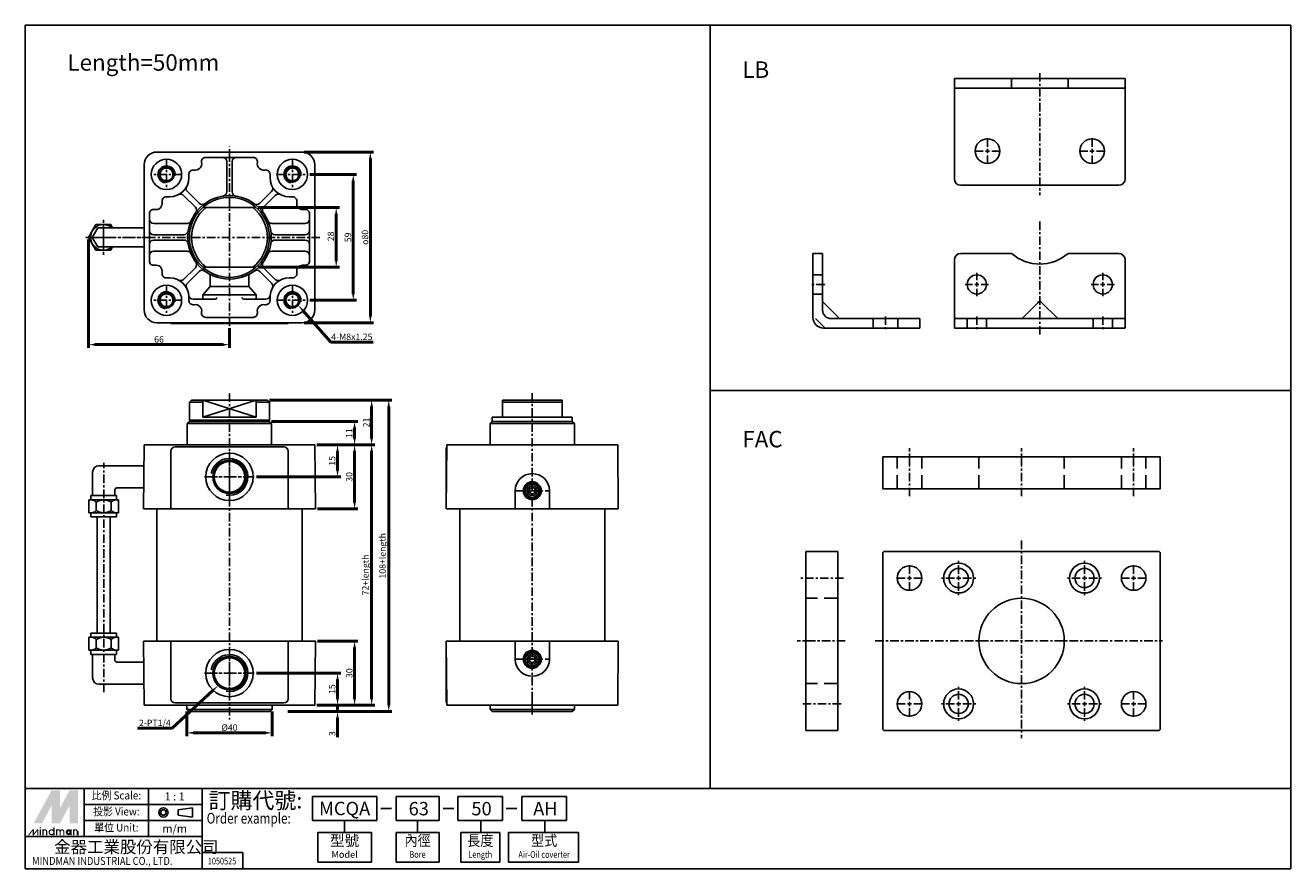
# Model space of a CAD drawing. Units: millimetres. Extents: x 714 to 1307, y 64 to 459.
import ezdxf
from ezdxf.enums import TextEntityAlignment as Align

# ---------------------------------------------------------------- set-up
doc = ezdxf.new("R2010")
doc.units = ezdxf.units.MM
for name, pattern in [('AM_ISO08W050x2', [9, 6, -0.75, 1.5, -0.75]), ('CENTER', [7, 4, -1, 1, -1]), ('HIDDEN', [9.525, 6.35, -3.175])]:
    doc.linetypes.add(name, pattern=pattern)
for name, color, linetype, lineweight in [('AM_0', 7, 'Continuous', 50), ('AM_4', 3, 'Continuous', 25), ('AM_5', 5, 'Continuous', 50), ('AM_7', 1, 'CENTER', 25)]:
    doc.layers.add(name, color=color, linetype=linetype, lineweight=lineweight)
doc.layers.add('CENTER', color=1, linetype='CENTER')
doc.layers.add('LOGO', color=7, linetype='Continuous')
doc.styles.add('CHINESET', font='simplex.shx', dxfattribs={"bigfont": 'chineset.shx'})
doc.styles.get("Standard").update_dxf_attribs({"font": 'ISOCP.SHX', "bigfont": 'CHINESET.SHX'})
doc.dimstyles.new('AM_ISO$0', dxfattribs={"dimtxt": 3, "dimasz": 3, "dimexe": 1.5, "dimexo": 1, "dimgap": 1, "dimtad": 1, "dimdsep": 46, "dimtxsty": 'Standard', "dimcen": 0, "dimclrd": 256, "dimclre": 256, "dimclrt": 256, "dimadec": 0, "dimazin": 2, "dimtp": 0.1, "dimtm": 0.1, "dimtfac": 0.71, "dimtmove": 0, "dimatfit": 3, "dimfxl": 0, "dimtolj": 2, "dimlwd": -1, "dimlwe": -1, "dimarcsym": 0})

# ---------------------------------------------------------------- blocks, each defined once
blk = doc.blocks.new('*D5')
at = {"layer": 'AM_5'}
for p, q in [((823.13, 373.56), (861.16, 373.56)), ((859.66, 370.56), (859.66, 348.56)), ((823.13, 345.56), (861.16, 345.56))]:
    blk.add_line(p, q, dxfattribs=at)
for points in [[(859.16, 370.56), (860.16, 370.56), (859.66, 373.56)], [(859.16, 348.56), (860.16, 348.56), (859.66, 345.56)]]:
    blk.add_solid(points, dxfattribs=at)
at = {"layer": 'Defpoints', "color": 0}
for p in [(822.13, 373.56), (822.13, 345.56), (859.66, 345.56)]:
    blk.add_point(p, dxfattribs=at)
at = {"layer": 'AM_5', "insert": (857.16, 360.02), "char_height": 3, "attachment_point": 5, "rotation": 90}
blk.add_mtext('\\A2;28', dxfattribs=at)
blk = doc.blocks.new('*D6')
at = {"layer": 'AM_5'}
for p, q in [((847.26, 389.06), (869.16, 389.06)), ((867.66, 386.06), (867.66, 333.06)), ((847.26, 330.06), (869.16, 330.06))]:
    blk.add_line(p, q, dxfattribs=at)
for points in [[(867.16, 386.06), (868.16, 386.06), (867.66, 389.06)], [(867.16, 333.06), (868.16, 333.06), (867.66, 330.06)]]:
    blk.add_solid(points, dxfattribs=at)
at = {"layer": 'Defpoints', "color": 0}
for p in [(846.26, 389.06), (846.26, 330.06), (867.66, 330.06)]:
    blk.add_point(p, dxfattribs=at)
at = {"layer": 'AM_5', "insert": (865.16, 359.56), "char_height": 3, "attachment_point": 5, "rotation": 90}
blk.add_mtext('\\A2;59', dxfattribs=at)
blk = doc.blocks.new('*D7')
at = {"layer": 'AM_5'}
for p, q in [((844.66, 399.56), (877.16, 399.56)), ((875.66, 396.56), (875.66, 322.56)), ((844.66, 319.56), (877.16, 319.56))]:
    blk.add_line(p, q, dxfattribs=at)
for points in [[(875.16, 396.56), (876.16, 396.56), (875.66, 399.56)], [(875.16, 322.56), (876.16, 322.56), (875.66, 319.56)]]:
    blk.add_solid(points, dxfattribs=at)
at = {"layer": 'Defpoints', "color": 0}
for p in [(843.66, 399.56), (843.66, 319.56), (875.66, 319.56)]:
    blk.add_point(p, dxfattribs=at)
at = {"layer": 'AM_5', "insert": (873.16, 359.56), "char_height": 3, "attachment_point": 5, "rotation": 90}
blk.add_mtext('\\A2;{\\Famgdt;o}80', dxfattribs=at)
blk = doc.blocks.new('*S21')
at = {"layer": 'AM_5', "color": 5}
for p, q in [((857.15, 310.44), (844, 325.34)), ((877.01, 310.44), (857.15, 310.44))]:
    blk.add_line(p, q, dxfattribs=at)
at = {"layer": 'AM_5', "color": 5, "lineweight": 35}
blk.add_trace([(844.34, 325.65), (843.65, 325.04), (841.68, 327.96)], dxfattribs=at)
blk = doc.blocks.new('*D8')
at = {"layer": 'AM_5'}
for p, q in [((743.66, 358.56), (743.66, 307.76)), ((809.66, 316.95), (809.66, 307.76)), ((746.66, 309.26), (806.66, 309.26))]:
    blk.add_line(p, q, dxfattribs=at)
for points in [[(746.66, 309.76), (746.66, 308.76), (743.66, 309.26)], [(806.66, 309.76), (806.66, 308.76), (809.66, 309.26)]]:
    blk.add_solid(points, dxfattribs=at)
at = {"layer": 'Defpoints', "color": 0}
for p in [(743.66, 359.56), (809.66, 317.95), (809.66, 309.26)]:
    blk.add_point(p, dxfattribs=at)
at = {"layer": 'AM_5', "insert": (776.66, 311.76), "char_height": 3, "attachment_point": 5}
blk.add_mtext('\\A2;66', dxfattribs=at)
blk = doc.blocks.new('*D10')
at = {"layer": 'AM_5'}
for p, q in [((822.31, 155.29), (861.78, 155.29)), ((860.28, 143.29), (860.28, 152.29)), ((850.66, 140.29), (861.78, 140.29))]:
    blk.add_line(p, q, dxfattribs=at)
for points in [[(859.78, 152.29), (860.78, 152.29), (860.28, 155.29)], [(859.78, 143.29), (860.78, 143.29), (860.28, 140.29)]]:
    blk.add_solid(points, dxfattribs=at)
at = {"layer": 'Defpoints', "color": 0}
for p in [(821.31, 155.29), (860.28, 155.29), (849.66, 140.29)]:
    blk.add_point(p, dxfattribs=at)
at = {"layer": 'AM_5', "insert": (857.78, 147.79), "char_height": 3, "attachment_point": 5, "rotation": 90}
blk.add_mtext('\\A2;15', dxfattribs=at)
blk = doc.blocks.new('*D11')
at = {"layer": 'AM_5'}
for p, q in [((850.96, 170.29), (869.78, 170.29)), ((868.28, 143.29), (868.28, 167.29)), ((850.66, 140.29), (869.78, 140.29))]:
    blk.add_line(p, q, dxfattribs=at)
for points in [[(867.78, 167.29), (868.78, 167.29), (868.28, 170.29)], [(867.78, 143.29), (868.78, 143.29), (868.28, 140.29)]]:
    blk.add_solid(points, dxfattribs=at)
at = {"layer": 'Defpoints', "color": 0}
for p in [(849.96, 170.29), (868.28, 170.29), (849.66, 140.29)]:
    blk.add_point(p, dxfattribs=at)
at = {"layer": 'AM_5', "insert": (865.78, 155.29), "char_height": 3, "attachment_point": 5, "rotation": 90}
blk.add_mtext('\\A2;30', dxfattribs=at)
blk = doc.blocks.new('*D12')
at = {"layer": 'AM_5'}
for p, q in [((860.28, 143.29), (860.28, 146.29)), ((836.97, 137.29), (861.78, 137.29)), ((850.66, 140.29), (861.78, 140.29)), ((860.28, 140.29), (860.28, 137.29)), ((860.28, 134.29), (860.28, 125.27))]:
    blk.add_line(p, q, dxfattribs=at)
for points in [[(859.78, 143.29), (860.78, 143.29), (860.28, 140.29)], [(859.78, 134.29), (860.78, 134.29), (860.28, 137.29)]]:
    blk.add_solid(points, dxfattribs=at)
at = {"layer": 'Defpoints', "color": 0}
for p in [(835.97, 137.29), (849.66, 140.29), (860.28, 140.29)]:
    blk.add_point(p, dxfattribs=at)
at = {"layer": 'AM_5', "insert": (857.78, 126.93), "char_height": 3, "attachment_point": 5, "rotation": 90}
blk.add_mtext('\\A2;3', dxfattribs=at)
blk = doc.blocks.new('*D13')
at = {"layer": 'AM_5'}
for p, q in [((828.41, 283.29), (885.78, 283.29)), ((884.28, 140.29), (884.28, 280.29)), ((837.66, 137.29), (885.78, 137.29))]:
    blk.add_line(p, q, dxfattribs=at)
for points in [[(883.78, 280.29), (884.78, 280.29), (884.28, 283.29)], [(883.78, 140.29), (884.78, 140.29), (884.28, 137.29)]]:
    blk.add_solid(points, dxfattribs=at)
at = {"layer": 'Defpoints', "color": 0}
for p in [(827.41, 283.29), (884.28, 283.29), (836.66, 137.29)]:
    blk.add_point(p, dxfattribs=at)
at = {"layer": 'AM_5', "insert": (881.35, 210.29), "char_height": 3, "attachment_point": 5, "rotation": 90}
blk.add_mtext('\\A2;108+length', dxfattribs=at)
blk = doc.blocks.new('*D14')
at = {"layer": 'AM_5'}
for p, q in [((829.41, 273.29), (869.78, 273.29)), ((868.28, 265.29), (868.28, 270.29)), ((850.66, 262.29), (869.78, 262.29))]:
    blk.add_line(p, q, dxfattribs=at)
for points in [[(867.78, 270.29), (868.78, 270.29), (868.28, 273.29)], [(867.78, 265.29), (868.78, 265.29), (868.28, 262.29)]]:
    blk.add_solid(points, dxfattribs=at)
at = {"layer": 'Defpoints', "color": 0}
for p in [(828.41, 273.29), (868.28, 273.29), (849.66, 262.29)]:
    blk.add_point(p, dxfattribs=at)
at = {"layer": 'AM_5', "insert": (865.78, 267.79), "char_height": 3, "attachment_point": 5, "rotation": 90}
blk.add_mtext('\\A2;11', dxfattribs=at)
blk = doc.blocks.new('*D15')
at = {"layer": 'AM_5'}
for p, q in [((828.41, 283.29), (877.78, 283.29)), ((876.28, 265.29), (876.28, 280.29)), ((850.66, 262.29), (877.78, 262.29))]:
    blk.add_line(p, q, dxfattribs=at)
for points in [[(875.78, 280.29), (876.78, 280.29), (876.28, 283.29)], [(875.78, 265.29), (876.78, 265.29), (876.28, 262.29)]]:
    blk.add_solid(points, dxfattribs=at)
at = {"layer": 'Defpoints', "color": 0}
for p in [(827.41, 283.29), (876.28, 283.29), (849.66, 262.29)]:
    blk.add_point(p, dxfattribs=at)
at = {"layer": 'AM_5', "insert": (873.78, 272.79), "char_height": 3, "attachment_point": 5, "rotation": 90}
blk.add_mtext('\\A2;21', dxfattribs=at)
blk = doc.blocks.new('*D16')
at = {"layer": 'AM_5'}
for p, q in [((850.66, 262.29), (877.78, 262.29)), ((876.28, 143.29), (876.28, 259.29)), ((850.66, 140.29), (877.78, 140.29))]:
    blk.add_line(p, q, dxfattribs=at)
for points in [[(875.78, 259.29), (876.78, 259.29), (876.28, 262.29)], [(875.78, 143.29), (876.78, 143.29), (876.28, 140.29)]]:
    blk.add_solid(points, dxfattribs=at)
at = {"layer": 'Defpoints', "color": 0}
for p in [(849.66, 262.29), (876.28, 262.29), (849.66, 140.29)]:
    blk.add_point(p, dxfattribs=at)
at = {"layer": 'AM_5', "insert": (873.35, 201.29), "char_height": 3, "attachment_point": 5, "rotation": 90}
blk.add_mtext('\\A2;72+length', dxfattribs=at)
blk = doc.blocks.new('*D17')
at = {"layer": 'AM_5'}
for p, q in [((850.66, 262.29), (869.78, 262.29)), ((868.28, 235.29), (868.28, 259.29)), ((850.96, 232.29), (869.78, 232.29))]:
    blk.add_line(p, q, dxfattribs=at)
for points in [[(867.78, 259.29), (868.78, 259.29), (868.28, 262.29)], [(867.78, 235.29), (868.78, 235.29), (868.28, 232.29)]]:
    blk.add_solid(points, dxfattribs=at)
at = {"layer": 'Defpoints', "color": 0}
for p in [(849.66, 262.29), (868.28, 262.29), (849.96, 232.29)]:
    blk.add_point(p, dxfattribs=at)
at = {"layer": 'AM_5', "insert": (865.78, 247.29), "char_height": 3, "attachment_point": 5, "rotation": 90}
blk.add_mtext('\\A2;30', dxfattribs=at)
blk = doc.blocks.new('*D18')
at = {"layer": 'AM_5'}
for p, q in [((850.66, 262.29), (861.78, 262.29)), ((860.28, 259.29), (860.28, 250.29)), ((822.31, 247.29), (861.78, 247.29))]:
    blk.add_line(p, q, dxfattribs=at)
for points in [[(859.78, 259.29), (860.78, 259.29), (860.28, 262.29)], [(859.78, 250.29), (860.78, 250.29), (860.28, 247.29)]]:
    blk.add_solid(points, dxfattribs=at)
at = {"layer": 'Defpoints', "color": 0}
for p in [(849.66, 262.29), (821.31, 247.29), (860.28, 247.29)]:
    blk.add_point(p, dxfattribs=at)
at = {"layer": 'AM_5', "insert": (857.78, 254.79), "char_height": 3, "attachment_point": 5, "rotation": 90}
blk.add_mtext('\\A2;15', dxfattribs=at)
blk = doc.blocks.new('*D9')
at = {"layer": 'AM_5'}
for p, q in [((789.66, 137.29), (789.66, 125.79)), ((829.66, 137.29), (829.66, 125.79)), ((792.66, 127.29), (826.66, 127.29))]:
    blk.add_line(p, q, dxfattribs=at)
for points in [[(792.66, 127.79), (792.66, 126.79), (789.66, 127.29)], [(826.66, 127.79), (826.66, 126.79), (829.66, 127.29)]]:
    blk.add_solid(points, dxfattribs=at)
at = {"layer": 'Defpoints', "color": 0}
for p in [(789.66, 138.29), (829.66, 138.29), (829.66, 127.29)]:
    blk.add_point(p, dxfattribs=at)
at = {"layer": 'AM_5', "insert": (809.66, 129.79), "char_height": 3, "attachment_point": 5}
blk.add_mtext('\\A2;%%c40', dxfattribs=at)
blk = doc.blocks.new('*S22')
at = {"layer": 'AM_5', "color": 5}
for p, q in [((782.89, 129.43), (802.01, 147.31)), ((766.58, 129.43), (782.89, 129.43))]:
    blk.add_line(p, q, dxfattribs=at)
at = {"layer": 'AM_5', "color": 5, "lineweight": 35}
blk.add_trace([(802.33, 146.98), (801.7, 147.65), (804.57, 149.7)], dxfattribs=at)

msp = doc.modelspace()

# ---------------------------------------------------------------- linework, layer by layer
at = {"color": 4}
for p, q in [((1034.812, 101.246), (1034.812, 458.966)), ((1034.812, 287.827), (1306.831, 287.827))]:
    msp.add_line(p, q, dxfattribs=at)
for p, q in [((1149.292, 433.99), (1229.292, 433.99)), ((1149.292, 386.99), (1149.292, 433.99)), ((1176.062, 433.99), (1176.062, 429.49)), ((1202.522, 433.99), (1202.522, 429.49)), ((1229.292, 386.99), (1229.292, 433.99)), ((1149.292, 429.49), (1229.292, 429.49)), ((843.66, 399.559), (775.66, 399.559)), ((769.66, 325.559), (769.66, 393.559)), ((809.66, 397.059), (798.559, 397.059)), ((808.41, 380.913), (808.41, 395.059)), ((809.66, 397.059), (820.761, 397.059)), ((810.91, 380.913), (810.91, 395.059)), ((849.66, 325.559), (849.66, 393.559)), ((790.66, 389.16), (790.66, 387.559)), ((828.66, 389.16), (828.66, 387.559)), ((795.445, 375.543), (789.975, 381.012)), ((823.876, 375.543), (829.346, 381.012)), ((1152.292, 383.99), (1226.292, 383.99)), ((781.66, 378.559), (780.059, 378.559)), ((793.677, 373.775), (788.207, 379.244)), ((822.133, 373.559), (797.188, 373.559)), ((825.644, 373.775), (831.113, 379.244)), ((837.66, 378.559), (839.261, 378.559)), ((772.16, 370.66), (772.16, 359.559)), ((847.16, 370.66), (847.16, 359.559)), ((747.991, 364.059), (745.392, 359.559)), ((747.991, 364.059), (769.66, 364.059)), ((769.66, 355.059), (769.66, 364.059)), ((789.803, 366.059), (774.16, 366.059)), ((829.518, 366.059), (845.16, 366.059)), ((745.392, 359.559), (747.991, 355.059)), ((772.16, 348.458), (772.16, 359.559)), ((788.306, 360.809), (774.16, 360.809)), ((788.306, 358.309), (774.16, 358.309)), ((831.015, 360.809), (845.16, 360.809)), ((831.015, 358.309), (845.16, 358.309)), ((847.16, 348.458), (847.16, 359.559)), ((747.991, 355.059), (769.66, 355.059)), ((789.803, 353.059), (774.16, 353.059)), ((829.518, 353.059), (845.16, 353.059)), ((1083.019, 352), (1083.019, 322)), ((1087.519, 352), (1083.019, 352)), ((1087.519, 352), (1087.519, 325.5)), ((1152.292, 352), (1176.063, 352)), ((1202.521, 352), (1226.292, 352)), ((793.677, 345.343), (788.207, 339.874)), ((822.133, 345.559), (797.188, 345.559)), ((825.644, 345.343), (831.113, 339.874)), ((1149.292, 349), (1149.292, 317)), ((1229.292, 349), (1229.292, 317)), ((781.66, 340.559), (780.059, 340.559)), ((795.445, 343.576), (789.975, 338.106)), ((800.66, 336.559), (800.66, 342.148)), ((818.66, 336.559), (818.66, 342.148)), ((823.876, 343.576), (829.346, 338.106)), ((837.66, 340.559), (839.261, 340.559)), ((790.66, 329.958), (790.66, 332.135)), ((800.66, 336.559), (797.16, 332.559)), ((822.16, 332.559), (797.16, 332.559)), ((797.16, 330.559), (797.16, 332.559)), ((818.66, 336.559), (800.66, 336.559)), ((822.16, 332.559), (818.66, 336.559)), ((822.16, 330.559), (822.16, 332.559)), ((828.66, 329.958), (828.66, 332.135)), ((802.973, 330.559), (792.615, 330.559)), ((826.706, 330.559), (816.348, 330.559)), ((1095.519, 321.5), (1087.519, 329.5)), ((1188.347, 328.827), (1181.02, 321.5)), ((1190.136, 329.036), (1197.672, 321.5)), ((809.66, 322.059), (798.559, 322.059)), ((809.66, 322.059), (820.761, 322.059)), ((1133.019, 321.5), (1091.519, 321.5)), ((1133.019, 321.5), (1133.019, 317)), ((1149.292, 321.5), (1229.292, 321.5)), ((843.66, 319.559), (775.66, 319.559)), ((782.16, 319.259), (782.16, 319.559)), ((837.16, 319.259), (782.16, 319.259)), ((814.16, 319.259), (805.16, 319.259)), ((837.16, 319.259), (837.16, 319.559)), ((1133.019, 317), (1088.019, 317)), ((1149.292, 317), (1229.292, 317)), ((791.91, 283.295), (790.91, 282.295)), ((790.91, 282.295), (790.91, 273.795)), ((790.91, 282.295), (797.188, 282.295)), ((791.91, 283.295), (827.41, 283.295)), ((797.188, 283.295), (797.188, 275.295)), ((797.188, 283.295), (822.133, 275.295)), ((822.133, 283.295), (797.188, 275.295)), ((822.133, 283.295), (822.133, 275.295)), ((822.133, 282.295), (828.41, 282.295)), ((827.41, 283.295), (828.41, 282.295)), ((828.41, 282.295), (828.41, 273.795)), ((937.54, 283.295), (965.54, 283.295)), ((937.54, 275.295), (937.54, 283.295)), ((937.54, 282.295), (965.54, 282.295)), ((965.54, 275.295), (965.54, 283.295)), ((789.91, 272.295), (790.91, 273.295)), ((791.41, 273.295), (790.91, 273.795)), ((790.91, 273.795), (828.41, 273.795)), ((828.41, 273.295), (790.91, 273.295)), ((828.26, 273.295), (791.06, 273.295)), ((791.41, 273.295), (827.91, 273.295)), ((797.188, 275.295), (822.133, 275.295)), ((828.41, 273.795), (827.91, 273.295)), ((828.41, 273.295), (829.41, 272.295)), ((932.79, 273.295), (931.79, 272.295)), ((932.79, 273.295), (932.79, 275.295)), ((932.79, 275.295), (970.29, 275.295)), ((932.79, 273.295), (970.29, 273.295)), ((932.79, 273.295), (970.29, 273.295)), ((970.14, 273.295), (932.94, 273.295)), ((970.29, 273.295), (970.29, 275.295)), ((970.29, 273.295), (971.29, 272.295)), ((789.91, 272.295), (789.91, 262.295)), ((789.91, 272.295), (829.41, 272.295)), ((829.41, 272.295), (829.41, 262.295)), ((931.79, 272.295), (931.79, 262.295)), ((971.29, 272.295), (931.79, 272.295)), ((971.29, 272.295), (971.29, 262.295)), ((769.36, 232.295), (769.66, 262.295)), ((849.66, 262.295), (769.66, 262.295)), ((835.16, 261.295), (784.16, 261.295)), ((849.96, 232.295), (849.66, 262.295)), ((911.24, 232.295), (911.54, 262.295)), ((911.24, 232.295), (911.24, 261.045)), ((911.24, 261.045), (911.528, 261.045)), ((911.54, 262.295), (991.54, 262.295)), ((991.84, 232.295), (991.54, 262.295)), ((782.16, 259.295), (782.16, 232.295)), ((837.16, 259.295), (837.16, 232.295)), ((1245.759, 256.713), (1115.759, 256.713)), ((1160.259, 256.713), (1115.759, 256.713)), ((1115.759, 241.713), (1115.759, 256.713)), ((1245.759, 256.713), (1201.259, 256.713)), ((1245.759, 241.713), (1245.759, 256.713)), ((745.542, 249.491), (745.542, 238.491)), ((748.542, 252.491), (769.51, 252.491)), ((769.51, 242.099), (769.51, 252.491)), ((744.739, 238.491), (756.739, 238.491)), ((744.739, 238.491), (744.739, 236.491)), ((755.935, 241.099), (755.935, 238.491)), ((756.739, 238.491), (756.739, 236.491)), ((756.935, 242.099), (769.51, 242.099)), ((943.54, 240.795), (943.54, 232.295)), ((959.54, 240.795), (959.54, 232.295)), ((1245.759, 241.713), (1115.759, 241.713)), ((743.81, 230.491), (743.81, 236.491)), ((743.81, 236.491), (757.667, 236.491)), ((747.275, 231.491), (747.275, 235.491)), ((754.203, 231.491), (754.203, 235.491)), ((757.667, 230.491), (757.667, 236.491)), ((849.96, 232.295), (769.36, 232.295)), ((775.66, 232.295), (775.66, 170.295)), ((843.66, 232.295), (843.66, 170.295)), ((911.24, 232.295), (991.84, 232.295)), ((917.54, 232.295), (917.54, 170.295)), ((985.54, 232.295), (985.54, 170.295)), ((743.81, 230.491), (757.667, 230.491)), ((744.739, 228.491), (744.739, 230.491)), ((744.739, 228.491), (756.739, 228.491)), ((747.739, 174.099), (747.739, 228.491)), ((753.739, 174.099), (753.739, 228.491)), ((756.739, 228.491), (756.739, 230.491)), ((1094.644, 212.357), (1079.644, 212.357)), ((1079.644, 212.357), (1079.644, 190.857)), ((1079.644, 212.357), (1079.644, 128.357)), ((1094.644, 212.357), (1094.644, 128.357)), ((1116.259, 212.357), (1115.759, 211.857)), ((1115.759, 211.857), (1115.759, 128.857)), ((1116.259, 212.357), (1245.259, 212.357)), ((1245.759, 211.857), (1245.259, 212.357)), ((1245.759, 211.857), (1245.759, 128.857)), ((743.81, 172.099), (743.81, 166.099)), ((743.81, 172.099), (757.667, 172.099)), ((744.739, 174.099), (756.739, 174.099)), ((744.739, 174.099), (744.739, 172.099)), ((756.739, 174.099), (756.739, 172.099)), ((757.667, 172.099), (757.667, 166.099)), ((743.81, 166.099), (757.667, 166.099)), ((744.739, 164.099), (744.739, 166.099)), ((747.275, 171.099), (747.275, 167.099)), ((754.203, 171.099), (754.203, 167.099)), ((756.739, 164.099), (756.739, 166.099)), ((769.36, 170.295), (769.66, 140.295)), ((849.96, 170.295), (769.36, 170.295)), ((782.16, 143.295), (782.16, 170.295)), ((837.16, 143.295), (837.16, 170.295)), ((849.96, 170.295), (849.66, 140.295)), ((911.24, 170.295), (911.54, 140.295)), ((911.24, 170.295), (911.24, 141.545)), ((911.24, 170.295), (991.84, 170.295)), ((943.54, 161.795), (943.54, 170.295)), ((959.54, 161.795), (959.54, 170.295)), ((991.84, 170.295), (991.54, 140.295)), ((744.739, 164.099), (756.739, 164.099)), ((745.542, 153.099), (745.542, 164.099)), ((755.935, 161.491), (755.935, 164.099)), ((756.935, 160.491), (769.51, 160.491)), ((748.542, 150.099), (769.51, 150.099)), ((1079.644, 149.857), (1079.644, 128.357)), ((849.66, 140.295), (769.66, 140.295)), ((835.16, 141.295), (784.16, 141.295)), ((789.66, 138.295), (789.66, 140.295)), ((829.66, 138.295), (789.66, 138.295)), ((790.66, 137.295), (789.66, 138.295)), ((790.66, 137.295), (828.66, 137.295)), ((828.66, 137.295), (829.66, 138.295)), ((829.66, 138.295), (829.66, 140.295)), ((911.24, 141.545), (911.528, 141.545)), ((911.54, 140.295), (991.54, 140.295)), ((931.79, 138.295), (931.79, 140.295)), ((971.29, 138.295), (931.79, 138.295)), ((932.79, 137.295), (931.79, 138.295)), ((932.79, 137.295), (970.29, 137.295)), ((970.29, 137.295), (971.29, 138.295)), ((971.29, 138.295), (971.29, 140.295)), ((1094.644, 128.357), (1079.644, 128.357)), ((1116.259, 128.357), (1115.759, 128.857)), ((1116.259, 128.357), (1245.259, 128.357)), ((1245.759, 128.857), (1245.259, 128.357))]:
    msp.add_line(p, q)
at = {"color": 3, "linetype": 'HIDDEN'}
for p, q in [((1087.519, 342), (1083.019, 342)), ((1087.519, 333), (1083.019, 333)), ((1088.705, 317), (1083.019, 322.686)), ((1111.269, 321.5), (1111.269, 317)), ((1122.769, 321.5), (1122.769, 317)), ((1155.292, 321.5), (1155.292, 317)), ((1164.292, 321.5), (1164.292, 317)), ((1214.292, 321.5), (1214.292, 317)), ((1223.292, 321.5), (1223.292, 317)), ((1122.509, 241.713), (1122.509, 256.713)), ((1134.009, 241.713), (1134.009, 256.713)), ((1160.759, 241.713), (1160.759, 256.713)), ((1200.759, 241.713), (1200.759, 256.713)), ((1227.509, 241.713), (1227.509, 256.713)), ((1239.009, 241.713), (1239.009, 256.713)), ((1094.644, 190.357), (1079.644, 190.357)), ((1094.644, 150.357), (1079.644, 150.357))]:
    msp.add_line(p, q, dxfattribs=at)
at = {"color": 0, "linetype": 'ByBlock'}
msp.add_line((812.16, 319.259), (817.692, 319.259), dxfattribs=at)
at = {"color": 1}
for p, q in [((951.54, 137.795), (951.54, 142.795)), ((954.04, 140.295), (949.04, 140.295))]:
    msp.add_line(p, q, dxfattribs=at)
at = {"color": 4}
msp.add_lwpolyline([(714.02, 101.246), (1306.831, 101.246), (1306.831, 458.966), (714.02, 458.966)], close=True, dxfattribs=at)
msp.add_lwpolyline([(754.919, 364.059), (754.053, 365.559), (747.125, 365.559), (743.66, 359.559), (747.125, 353.559), (754.053, 353.559), (754.919, 355.059)])
at = {"color": 1}
msp.add_lwpolyline([(714.02, 101.246), (1306.831, 101.246), (1306.831, 63.615), (714.02, 63.615)], close=True, dxfattribs=at)
for centre, radius in [((1164.792, 399.99), 5.75), ((1213.792, 399.99), 5.75), ((780.16, 389.059), 7.1), ((839.16, 389.059), 7.1), ((809.66, 359.559), 19.6), ((809.66, 359.559), 18.75), ((1159.792, 337.5), 4.5), ((1218.792, 337.5), 4.5), ((780.16, 330.059), 7.1), ((839.16, 330.059), 7.1), ((809.66, 247.295), 11.1), ((951.54, 240.795), 4.2), ((951.54, 240.795), 3.6), ((951.54, 240.795), 3.15), ((951.54, 240.795), 2.311), ((951.54, 240.795), 1.476), ((1128.259, 199.857), 5.75), ((1151.259, 199.857), 7), ((1151.259, 199.857), 4.5), ((1210.259, 199.857), 7), ((1210.259, 199.857), 4.5), ((1233.259, 199.857), 5.75), ((1180.759, 170.357), 20), ((809.66, 155.295), 11.1), ((951.54, 161.795), 4.2), ((951.54, 161.795), 3.6), ((951.54, 161.795), 3.15), ((951.54, 161.795), 2.311), ((951.54, 161.795), 1.476), ((1128.259, 140.857), 5.75), ((1151.259, 140.857), 7), ((1151.259, 140.857), 4.5), ((1210.259, 140.857), 7), ((1210.259, 140.857), 4.5), ((1233.259, 140.857), 5.75)]:
    msp.add_circle(centre, radius)
for centre, radius, start, end in [((775.66, 393.559), 6, 90, 180), ((843.66, 393.559), 6, 0, 90), ((793.66, 394.059), 3, 258.463041, 11.536959), ((798.559, 395.059), 2, 90, 191.536959), ((806.41, 395.059), 2, 0, 90), ((812.91, 395.059), 2, 90, 180), ((820.761, 395.059), 2, 348.463041, 90), ((825.66, 394.059), 3, 168.463041, 281.536959), ((781.66, 387.559), 9, 270, 0), ((792.66, 389.16), 2, 78.463041, 180), ((826.66, 389.16), 2, 0, 101.536959), ((837.66, 387.559), 9, 180, 270), ((1152.292, 386.99), 3, 180, 270), ((1226.292, 386.99), 3, 270, 0), ((786.793, 377.83), 2, 45, 117.815204), ((791.389, 382.426), 2, 152.184796, 225), ((806.41, 380.913), 2, 278.653757, 0), ((812.91, 380.913), 2, 180, 261.346243), ((827.931, 382.426), 2, 315, 27.815204), ((832.528, 377.83), 2, 62.184796, 135), ((775.16, 375.559), 3, 258.463041, 11.536959), ((780.059, 376.559), 2, 90, 191.536959), ((809.66, 359.559), 17.75, 127.932791, 232.067209), ((792.263, 372.361), 2, 323.653757, 45), ((796.859, 376.957), 2, 225, 306.346243), ((809.66, 359.559), 17.75, 307.932791, 52.067209), ((822.462, 376.957), 2, 233.653757, 315), ((827.058, 372.361), 2, 135, 216.346243), ((839.261, 376.559), 2, 348.463041, 90), ((844.16, 375.559), 3, 168.463041, 281.536959), ((774.16, 370.66), 2, 78.463041, 180), ((774.16, 368.059), 2, 180, 270), ((845.16, 370.66), 2, 0, 101.536959), ((845.16, 368.059), 2, 270, 0), ((750.589, 359.559), 6, 48.590378, 311.409622), ((774.16, 362.809), 2, 180, 270), ((788.306, 362.809), 2, 270, 351.346243), ((789.803, 368.059), 2, 270, 336.82639), ((829.518, 368.059), 2, 203.17361, 270), ((831.015, 362.809), 2, 188.653757, 270), ((845.16, 362.809), 2, 270, 0), ((774.16, 356.309), 2, 90, 180), ((788.306, 356.309), 2, 8.653757, 90), ((831.015, 356.309), 2, 90, 171.346243), ((845.16, 356.309), 2, 0, 90), ((774.16, 351.059), 2, 90, 180), ((789.803, 351.059), 2, 23.17361, 90), ((829.518, 351.059), 2, 90, 156.82639), ((845.16, 351.059), 2, 0, 90), ((1152.292, 349), 3, 90, 180), ((1189.292, 367), 20, 228.590378, 311.409622), ((1226.292, 349), 3, 0, 90), ((774.16, 348.458), 2, 180, 281.536959), ((775.16, 343.559), 3, 348.463041, 101.536959), ((792.263, 346.758), 2, 315, 36.346243), ((796.859, 342.161), 2, 53.653757, 135), ((822.462, 342.161), 2, 45, 126.346243), ((827.058, 346.758), 2, 143.653757, 225), ((844.16, 343.559), 3, 78.463041, 191.536959), ((845.16, 348.458), 2, 258.463041, 0), ((780.059, 342.559), 2, 168.463041, 270), ((781.66, 331.559), 9, 5.215909, 90), ((786.793, 341.288), 2, 242.184796, 315), ((791.389, 336.692), 2, 135, 207.815204), ((837.66, 331.559), 9, 90, 174.784091), ((827.931, 336.692), 2, 332.184796, 45), ((832.528, 341.288), 2, 225, 297.815204), ((839.261, 342.559), 2, 270, 11.536959), ((792.615, 332.559), 2, 185.215909, 270), ((826.706, 332.559), 2, 270, 354.784091), ((792.66, 329.958), 2, 180, 281.536959), ((793.66, 325.059), 3, 348.463041, 101.536959), ((802.973, 331.309), 0.75, 270, 0), ((816.348, 331.309), 0.75, 180, 270), ((825.66, 325.059), 3, 78.463041, 191.536959), ((826.66, 329.958), 2, 258.463041, 0), ((1189.292, 328.5), 1, 32.43377, 160.917928), ((775.66, 325.559), 6, 180, 270), ((798.559, 324.059), 2, 168.463041, 270), ((820.761, 324.059), 2, 270, 11.536959), ((843.66, 325.559), 6, 270, 0), ((1088.019, 322), 5, 180, 270), ((1091.519, 325.5), 4, 180, 270), ((784.16, 259.295), 2, 90, 180), ((835.16, 259.295), 2, 0, 90), ((748.542, 249.491), 3, 90, 180), ((951.54, 240.795), 8, 0, 180), ((756.935, 241.099), 1, 90, 180), ((744.718, 232.722), 3.769, 47.27632, 103.930041), ((744.718, 234.259), 3.769, 256.069959, 312.72368), ((750.739, 229.991), 6.5, 57.795772, 122.204228), ((750.739, 236.991), 6.5, 237.795772, 302.204228), ((756.76, 232.722), 3.769, 76.069959, 132.72368), ((756.76, 234.259), 3.769, 227.27632, 283.930041), ((744.718, 168.33), 3.769, 47.27632, 103.930041), ((750.739, 165.599), 6.5, 57.795772, 122.204228), ((756.76, 168.33), 3.769, 76.069959, 132.72368), ((744.718, 169.867), 3.769, 256.069959, 312.72368), ((750.739, 172.599), 6.5, 237.795772, 302.204228), ((756.76, 169.867), 3.769, 227.27632, 283.930041), ((756.935, 161.491), 1, 180, 270), ((951.54, 161.795), 8, 180, 0), ((748.542, 153.099), 3, 180, 270), ((784.16, 143.295), 2, 180, 270), ((835.16, 143.295), 2, 270, 0)]:
    msp.add_arc(centre, radius, start, end)
at = {"layer": 'AM_0'}
for centre, radius in [((780.16, 389.059), 3.323), ((839.16, 389.059), 3.323), ((780.16, 330.059), 3.323), ((839.16, 330.059), 3.323), ((809.66, 247.295), 7.475), ((809.66, 155.295), 7.475)]:
    msp.add_circle(centre, radius, dxfattribs=at)
at = {"layer": 'AM_4'}
for centre, radius, start, end in [((780.16, 389.059), 4, 350, 260), ((839.16, 389.059), 4, 350, 260), ((780.16, 330.059), 4, 350, 260), ((839.16, 330.059), 4, 350, 260), ((809.66, 247.295), 8.65, 260, 170), ((809.66, 155.295), 8.65, 260, 170)]:
    msp.add_arc(centre, radius, start, end, dxfattribs=at)
at = {"layer": 'AM_7', "linetype": 'AM_ISO08W050x2'}
for p, q in [((750.589, 359.559), (750.589, 368.559)), ((750.589, 359.559), (741.589, 359.559)), ((750.589, 359.559), (750.589, 350.559)), ((750.589, 359.559), (772.441, 359.559)), ((809.66, 258.945), (809.66, 235.645)), ((798.01, 247.295), (821.31, 247.295)), ((809.66, 166.945), (809.66, 143.645)), ((798.01, 155.295), (821.31, 155.295))]:
    msp.add_line(p, q, dxfattribs=at)
at = {"layer": 'AM_7'}
msp.add_line((750.739, 146.327), (750.739, 253.904), dxfattribs=at)
at = {"layer": 'CENTER', "linetype": 'CENTER'}
for p, q in [((1189.292, 436.596), (1189.292, 379.297)), ((1164.792, 401.99), (1164.792, 406.74)), ((1213.792, 401.99), (1213.792, 406.74)), ((809.66, 317.949), (809.66, 402.093)), ((1162.792, 399.99), (1158.042, 399.99)), ((1163.792, 399.99), (1165.792, 399.99)), ((1164.792, 398.99), (1164.792, 400.99)), ((1164.792, 397.99), (1164.792, 393.24)), ((1166.792, 399.99), (1171.542, 399.99)), ((1211.792, 399.99), (1207.042, 399.99)), ((1212.792, 399.99), (1214.792, 399.99)), ((1213.792, 398.99), (1213.792, 400.99)), ((1213.792, 397.99), (1213.792, 393.24)), ((1215.792, 399.99), (1220.542, 399.99)), ((780.16, 396.159), (780.16, 381.959)), ((839.16, 396.159), (839.16, 381.959)), ((787.26, 389.059), (773.06, 389.059)), ((832.06, 389.059), (846.26, 389.059)), ((1189.292, 367), (1189.292, 314.097)), ((852.066, 359.559), (768.012, 359.559)), ((1159.792, 339.5), (1159.792, 343)), ((1159.792, 336.5), (1159.792, 338.5)), ((1218.792, 339.5), (1218.792, 343)), ((1218.792, 336.5), (1218.792, 338.5)), ((780.16, 337.159), (780.16, 322.959)), ((839.16, 337.159), (839.16, 322.959)), ((1088.519, 337.5), (1082.019, 337.5)), ((1157.792, 337.5), (1154.292, 337.5)), ((1158.792, 337.5), (1160.792, 337.5)), ((1159.792, 335.5), (1159.792, 332)), ((1161.792, 337.5), (1165.292, 337.5)), ((1216.792, 337.5), (1213.292, 337.5)), ((1217.792, 337.5), (1219.792, 337.5)), ((1218.792, 335.5), (1218.792, 332)), ((1220.792, 337.5), (1224.292, 337.5)), ((787.26, 330.059), (773.06, 330.059)), ((832.06, 330.059), (846.26, 330.059)), ((1117.019, 322.5), (1117.019, 316)), ((1159.792, 322.5), (1159.792, 316)), ((1218.792, 322.5), (1218.792, 316)), ((809.66, 286.413), (809.66, 133.534)), ((951.54, 286.472), (951.54, 135.877)), ((1128.259, 238.192), (1128.259, 260.726)), ((1180.759, 238.192), (1180.759, 260.726)), ((1233.259, 238.192), (1233.259, 260.726)), ((943.54, 240.795), (959.54, 240.795)), ((1180.759, 217.387), (1180.759, 124.733)), ((1151.259, 201.857), (1151.259, 207.857)), ((1210.259, 201.857), (1210.259, 207.857)), ((1128.259, 201.857), (1128.259, 206.607)), ((1233.259, 201.857), (1233.259, 206.607)), ((1097.348, 199.857), (1077.068, 199.857)), ((1126.259, 199.857), (1121.509, 199.857)), ((1127.259, 199.857), (1129.259, 199.857)), ((1128.259, 198.857), (1128.259, 200.857)), ((1128.259, 197.857), (1128.259, 193.107)), ((1130.259, 199.857), (1135.009, 199.857)), ((1149.259, 199.857), (1143.259, 199.857)), ((1150.259, 199.857), (1152.259, 199.857)), ((1151.259, 198.857), (1151.259, 200.857)), ((1151.259, 197.857), (1151.259, 191.857)), ((1153.259, 199.857), (1159.259, 199.857)), ((1208.259, 199.857), (1202.259, 199.857)), ((1209.259, 199.857), (1211.259, 199.857)), ((1210.259, 198.857), (1210.259, 200.857)), ((1210.259, 197.857), (1210.259, 191.857)), ((1212.259, 199.857), (1218.259, 199.857)), ((1231.259, 199.857), (1226.509, 199.857)), ((1232.259, 199.857), (1234.259, 199.857)), ((1233.259, 198.857), (1233.259, 200.857)), ((1233.259, 197.857), (1233.259, 193.107)), ((1235.259, 199.857), (1240.009, 199.857)), ((1098.165, 170.357), (1075.631, 170.357)), ((1112.238, 170.357), (1246.739, 170.357)), ((943.54, 161.795), (959.54, 161.795)), ((1151.259, 142.857), (1151.259, 148.857)), ((1210.259, 142.857), (1210.259, 148.857)), ((1128.259, 142.857), (1128.259, 147.607)), ((1233.259, 142.857), (1233.259, 147.607)), ((1096.252, 140.857), (1077.616, 140.857)), ((1126.259, 140.857), (1121.509, 140.857)), ((1127.259, 140.857), (1129.259, 140.857)), ((1128.259, 139.857), (1128.259, 141.857)), ((1128.259, 138.857), (1128.259, 134.107)), ((1130.259, 140.857), (1135.009, 140.857)), ((1149.259, 140.857), (1143.259, 140.857)), ((1150.259, 140.857), (1152.259, 140.857)), ((1151.259, 139.857), (1151.259, 141.857)), ((1151.259, 138.857), (1151.259, 132.857)), ((1153.259, 140.857), (1159.259, 140.857)), ((1208.259, 140.857), (1202.259, 140.857)), ((1209.259, 140.857), (1211.259, 140.857)), ((1210.259, 139.857), (1210.259, 141.857)), ((1210.259, 138.857), (1210.259, 132.857)), ((1212.259, 140.857), (1218.259, 140.857)), ((1231.259, 140.857), (1226.509, 140.857)), ((1232.259, 140.857), (1234.259, 140.857)), ((1233.259, 139.857), (1233.259, 141.857)), ((1233.259, 138.857), (1233.259, 134.107)), ((1235.259, 140.857), (1240.009, 140.857))]:
    msp.add_line(p, q, dxfattribs=at)
at = {"layer": 'LOGO', "color": 1}
for p, q in [((1306.831, 101.246), (714.02, 101.246)), ((741.615, 78.667), (741.615, 101.246)), ((771.72, 78.667), (771.72, 101.246)), ((796.807, 63.615), (796.807, 101.246)), ((796.807, 93.72), (741.615, 93.72)), ((796.807, 86.194), (741.615, 86.194)), ((796.807, 78.667), (714.02, 78.667)), ((815.866, 71.141), (796.807, 71.141)), ((815.866, 71.141), (815.866, 63.615))]:
    msp.add_line(p, q, dxfattribs=at)
at = {"layer": 'LOGO', "color": 6}
for p, q in [((878.67, 97.483), (848.566, 97.483)), ((848.566, 97.483), (848.566, 86.194)), ((878.67, 97.483), (878.67, 86.194)), ((907.843, 97.483), (887.704, 97.483)), ((887.704, 97.483), (887.704, 86.194)), ((907.843, 97.483), (907.843, 86.194)), ((937.62, 97.483), (916.725, 97.483)), ((916.725, 97.483), (916.725, 86.194)), ((937.62, 97.483), (937.62, 86.194)), ((967.524, 97.483), (946.629, 97.483)), ((946.629, 97.483), (946.629, 86.194)), ((967.524, 97.483), (967.524, 86.194)), ((785.568, 88.684), (785.568, 91.245)), ((792.418, 87.78), (792.418, 92.15)), ((878.67, 86.194), (848.566, 86.194)), ((863.618, 86.194), (863.618, 80.549)), ((907.843, 86.194), (887.704, 86.194)), ((897.773, 86.194), (897.773, 80.549)), ((937.62, 86.194), (916.725, 86.194)), ((927.438, 86.194), (927.438, 80.549)), ((967.524, 86.194), (946.629, 86.194)), ((957.342, 86.194), (957.342, 80.549)), ((851.074, 80.549), (851.074, 66.751)), ((876.161, 80.549), (851.074, 80.549)), ((876.161, 80.549), (876.161, 66.751)), ((907.843, 80.549), (887.704, 80.549)), ((887.704, 80.549), (887.704, 66.751)), ((907.843, 80.549), (907.843, 66.751)), ((917.979, 80.549), (917.979, 66.751)), ((936.366, 80.549), (917.979, 80.549)), ((936.366, 80.549), (936.366, 66.699)), ((940.313, 80.549), (940.313, 66.751)), ((973.246, 80.549), (940.313, 80.549)), ((973.246, 80.549), (973.246, 66.699)), ((876.161, 66.751), (851.074, 66.751)), ((907.843, 66.751), (887.704, 66.751)), ((936.366, 66.751), (917.979, 66.751)), ((973.246, 66.751), (940.313, 66.751))]:
    msp.add_line(p, q, dxfattribs=at)
at = {"layer": 'LOGO', "color": 6, "linetype": 'Continuous'}
for p, q in [((785.568, 91.245), (792.418, 92.15)), ((785.568, 88.684), (792.418, 87.78))]:
    msp.add_line(p, q, dxfattribs=at)
at = {"layer": 'LOGO', "color": 7, "linetype": 'Continuous'}
for p, q in [((880.615, 91.798), (885.6, 91.798)), ((909.788, 91.798), (914.772, 91.798)), ((939.358, 91.798), (944.343, 91.798))]:
    msp.add_line(p, q, dxfattribs=at)
at = {"layer": 'LOGO', "color": 5}
msp.add_line((738.683, 79.313), (738.683, 80.996), dxfattribs=at)
at = {"layer": 'LOGO', "color": 5, "const_width": 0.562}
for points in [[(724.003, 80.996, 1), (722.317, 80.996, 1)], [(730.362, 80.996, 1), (728.676, 80.996, 1)], [(732.045, 80.996, 1), (730.359, 80.996, 1)], [(738.404, 80.996, 1), (736.718, 80.996, 1)]]:
    msp.add_lwpolyline(points, format="xyb", dxfattribs=at)
for points in [[(725.216, 80.715, 1), (727.464, 80.715, 1)], [(733.257, 80.715, 1), (735.505, 80.715, 1)]]:
    msp.add_lwpolyline(points, format="xyb", close=True, dxfattribs=at)
at = {"layer": 'LOGO', "color": 5}
msp.add_lwpolyline([(733.54, 80.715, 1.0000001), (735.223, 80.715, 1.0000001)], format="xyb", close=True, dxfattribs=at)
at = {"layer": 'LOGO', "color": 6, "linetype": 'Continuous'}
for radius in [2.185, 1.28]:
    msp.add_circle((778.687, 89.965), radius, dxfattribs=at)
at = {"layer": 'LOGO', "color": 5}
msp.add_circle((734.381, 80.715), 0.842, dxfattribs=at)
for points in [[(717.924, 84.923), (719.551, 84.923), (726.34, 100.352), (727.967, 100.352)], [(720.224, 84.923), (721.851, 84.923), (727.967, 99.118), (726.34, 93.152)], [(726.34, 84.923), (727.967, 84.923), (726.34, 93.152), (727.967, 99.118)], [(728.64, 100.352), (730.267, 100.352), (728.64, 86.157), (730.267, 92.123)], [(728.64, 86.157), (730.267, 92.123), (736.382, 100.352), (734.755, 100.352)], [(728.64, 84.923), (730.267, 84.923), (736.382, 99.118), (734.755, 93.152)], [(736.382, 99.118), (734.755, 93.152), (736.382, 84.923), (734.755, 84.923)], [(737.056, 84.923), (738.683, 84.923), (737.056, 100.352), (738.683, 100.352)], [(715.315, 79.313), (715.876, 79.313), (717.456, 82.118), (718.017, 82.118)], [(717.456, 82.118), (718.017, 82.118), (717.456, 79.313), (718.017, 79.313)], [(717.456, 79.313), (718.017, 79.313), (719.597, 82.118), (720.158, 82.118)], [(719.597, 82.118), (720.158, 82.118), (719.597, 79.313), (720.158, 79.313)], [(720.823, 82.51), (721.384, 82.51), (720.823, 82.959), (721.384, 82.959)], [(720.823, 82.118), (721.384, 82.118), (720.823, 79.313), (721.384, 79.313)], [(722.038, 82.118), (722.599, 82.118), (722.038, 79.313), (722.599, 79.313)], [(723.721, 80.996), (724.282, 80.996), (723.721, 79.313), (724.282, 79.313)], [(727.181, 82.959), (727.742, 82.959), (727.181, 79.313), (727.742, 79.313)], [(728.397, 82.118), (728.958, 82.118), (728.397, 79.313), (728.958, 79.313)], [(730.08, 80.996), (730.641, 80.996), (730.08, 79.313), (730.641, 79.313)], [(731.763, 80.996), (732.324, 80.996), (731.763, 79.313), (732.324, 79.313)], [(735.223, 82.118), (735.784, 82.118), (735.223, 79.313), (735.784, 79.313)], [(736.439, 79.313), (737, 79.313), (736.439, 82.118), (737, 82.118)], [(738.122, 80.996), (738.683, 80.996), (738.122, 79.313), (738.683, 79.313)]]:
    msp.add_solid(points, dxfattribs=at)
at = {"layer": 'LOGO', "color": 2}
for points in [[(719.551, 84.923), (720.224, 84.923), (727.967, 100.352), (728.64, 100.352)], [(727.967, 100.352), (728.64, 100.352), (727.967, 84.923), (728.64, 84.923)], [(727.967, 84.923), (728.64, 84.923), (736.382, 100.352), (737.056, 100.352)], [(736.382, 100.352), (737.056, 100.352), (736.382, 84.923), (737.056, 84.923)]]:
    msp.add_solid(points, dxfattribs=at)

# ---------------------------------------------------------------- block references
at = {"layer": 'AM_5'}
for name in ['*S21', '*S22']:
    msp.add_blockref(name, (0, 0), dxfattribs=at)

# ---------------------------------------------------------------- texts
for s, p in [('Length=50mm', (733.759, 437.682)), ('LB', (1049.923, 434.335)), ('FAC', (1049.923, 261.133))]:
    msp.add_text(s, height=7.7).set_placement(p)
at = {"style": 'CHINESET', "width": 0.8}
msp.add_text('1050525', height=3.1379, dxfattribs=at).set_placement((806.184, 65.617), align=Align.CENTER)
at = {"layer": 'AM_5'}
for s, p in [('4-M8x1.25', (857.373, 311.469)), ('2-PT1/4', (767.278, 130.459))]:
    msp.add_text(s, height=3, dxfattribs=at).set_placement(p)
at = {"layer": 'LOGO', "color": 6, "style": 'CHINESET', "width": 0.9}
for s, height, p in [('比例 Scale:', 3.763, (756.667, 97.483, 246.623)), ('投影 View:', 3.763, (756.667, 89.957, 246.623)), ('單位 Unit:', 3.763, (756.667, 82.431, 246.623)), ('內徑', 5.0174, (897.773, 76.159, 246.623)), ('長度', 5.0174, (927.172, 76.159, 246.623)), ('型式', 5.0174, (957.076, 76.159, 246.623))]:
    msp.add_text(s, height=height, dxfattribs=at).set_placement(p, align=Align.MIDDLE)
at = {"layer": 'LOGO', "color": 6, "style": 'CHINESET'}
for s, p in [('1 : 1', (783.995, 97.483)), ('m/m', (783.995, 82.431))]:
    msp.add_text(s, height=3.763, dxfattribs=at).set_placement(p, align=Align.MIDDLE_CENTER)
at = {"layer": 'LOGO', "color": 7, "style": 'CHINESET'}
msp.add_text('訂購代號:', height=7.5261, dxfattribs=at).set_placement((799.887, 91.824))
at = {"layer": 'LOGO', "color": 7, "linetype": 'Continuous', "style": 'CHINESET'}
for s, p in [('MCQA', (863.618, 91.838)), ('63', (898.359, 91.767)), ('50', (927.758, 91.767)), ('AH', (957.662, 91.767))]:
    msp.add_text(s, height=6.2717, dxfattribs=at).set_placement(p, align=Align.MIDDLE_CENTER)
at = {"layer": 'LOGO', "color": 7, "style": 'CHINESET', "width": 0.8}
msp.add_text('Order example:', height=5.01739, dxfattribs=at).set_placement((798.987, 84.76))
at = {"layer": 'LOGO', "color": 5, "linetype": 'Continuous', "style": 'CHINESET'}
msp.add_text('金器工業股份有限公司', height=5.6446, dxfattribs=at).set_placement((727.537, 71.008))
at = {"layer": 'LOGO', "color": 6, "style": 'CHINESET'}
msp.add_text('型號', height=5.0174, dxfattribs=at).set_placement((863.618, 76.159, 246.623), align=Align.MIDDLE)
at = {"layer": 'LOGO', "color": 6, "linetype": 'Continuous', "style": 'CHINESET'}
msp.add_text('Model', height=3.1359, dxfattribs=at).set_placement((863.618, 69.887, 246.623), align=Align.MIDDLE)
at = {"layer": 'LOGO', "color": 6, "linetype": 'Continuous', "style": 'CHINESET', "width": 0.8}
for s, height, p in [('Bore', 3.1359, (897.773, 69.887, 246.623)), ('Length', 3.1359, (927.172, 69.887, 246.623)), ('Air-Oil coverter', 3.13587, (957.076, 69.887, 246.623))]:
    msp.add_text(s, height=height, dxfattribs=at).set_placement(p, align=Align.MIDDLE)
at = {"layer": 'LOGO', "color": 5, "linetype": 'Continuous', "style": 'CHINESET', "width": 0.85}
msp.add_text('MINDMAN INDUSTRIAL CO., LTD.', height=3.76304, dxfattribs=at).set_placement((717.169, 65.362))

# ---------------------------------------------------------------- dimensions: what is measured, and where the dimension line sits
at = {"layer": 'AM_5'}
for base, p1, p2, text, picture, middle in [((875.66, 319.559), (843.66, 399.559), (843.66, 319.559), '{\\Famgdt;o}<>', '*D7', (873.16, 359.559)), ((884.283, 283.295), (836.656, 137.295), (827.41, 283.295), '108+length', '*D13', (881.354, 210.295)), ((876.283, 262.295), (849.66, 140.295), (849.66, 262.295), '72+length', '*D16', (873.354, 201.295))]:
    dim = msp.add_linear_dim(base=base, p1=p1, p2=p2, angle=90, text=text, dimstyle='AM_ISO$0', override={"dimscale": 1, "dimlfac": 1, "dimtdec": 8}, dxfattribs=at)
    dim.commit()
    dim.dimension.update_dxf_attribs({"geometry": picture, "text_midpoint": middle})
for base, p1, p2, picture, middle in [((867.66, 330.059), (846.26, 389.059), (846.26, 330.059), '*D6', (865.16, 359.559)), ((876.283, 283.295), (849.66, 262.295), (827.41, 283.295), '*D15', (873.783, 272.795)), ((868.283, 273.295), (849.66, 262.295), (828.41, 273.295), '*D14', (865.783, 267.795)), ((860.283, 247.295), (849.66, 262.295), (821.31, 247.295), '*D18', (857.783, 254.795)), ((868.283, 262.295), (849.96, 232.295), (849.66, 262.295), '*D17', (865.783, 247.295)), ((868.283, 170.295), (849.66, 140.295), (849.96, 170.295), '*D11', (865.783, 155.295)), ((860.283, 155.295), (849.66, 140.295), (821.31, 155.295), '*D10', (857.783, 147.795))]:
    dim = msp.add_linear_dim(base=base, p1=p1, p2=p2, angle=90, dimstyle='AM_ISO$0', override={"dimscale": 1, "dimlfac": 1, "dimtdec": 8}, dxfattribs=at)
    dim.commit()
    dim.dimension.update_dxf_attribs({"geometry": picture, "text_midpoint": middle})
for base, p1, p2, picture, middle in [((859.66, 345.559), (822.133, 373.559), (822.133, 345.559), '*D5', (859.66, 360.021)), ((860.283, 140.295), (835.966, 137.295), (849.66, 140.295), '*D12', (860.283, 126.933))]:
    dim = msp.add_linear_dim(base=base, p1=p1, p2=p2, angle=90, dimstyle='AM_ISO$0', override={"dimscale": 1, "dimlfac": 1, "dimtdec": 8}, dxfattribs=at)
    dim.commit()
    dim.dimension.update_dxf_attribs({"geometry": picture, "text_midpoint": middle, "dimtype": 160})
dim = msp.add_linear_dim(base=(809.66, 309.259), p1=(743.66, 359.559), p2=(809.66, 317.949), dimstyle='AM_ISO$0', override={"dimscale": 1, "dimlfac": 1, "dimtdec": 8}, dxfattribs=at)
dim.commit()
dim.dimension.update_dxf_attribs({"geometry": '*D8', "text_midpoint": (776.66, 311.759)})
dim = msp.add_linear_dim(base=(829.66, 127.295), p1=(789.66, 138.295), p2=(829.66, 138.295), text='%%c<>', dimstyle='AM_ISO$0', override={"dimscale": 1, "dimlfac": 1, "dimtdec": 8}, dxfattribs=at)
dim.commit()
dim.dimension.update_dxf_attribs({"geometry": '*D9', "text_midpoint": (809.66, 129.795)})

doc.saveas('drawing.dxf')
